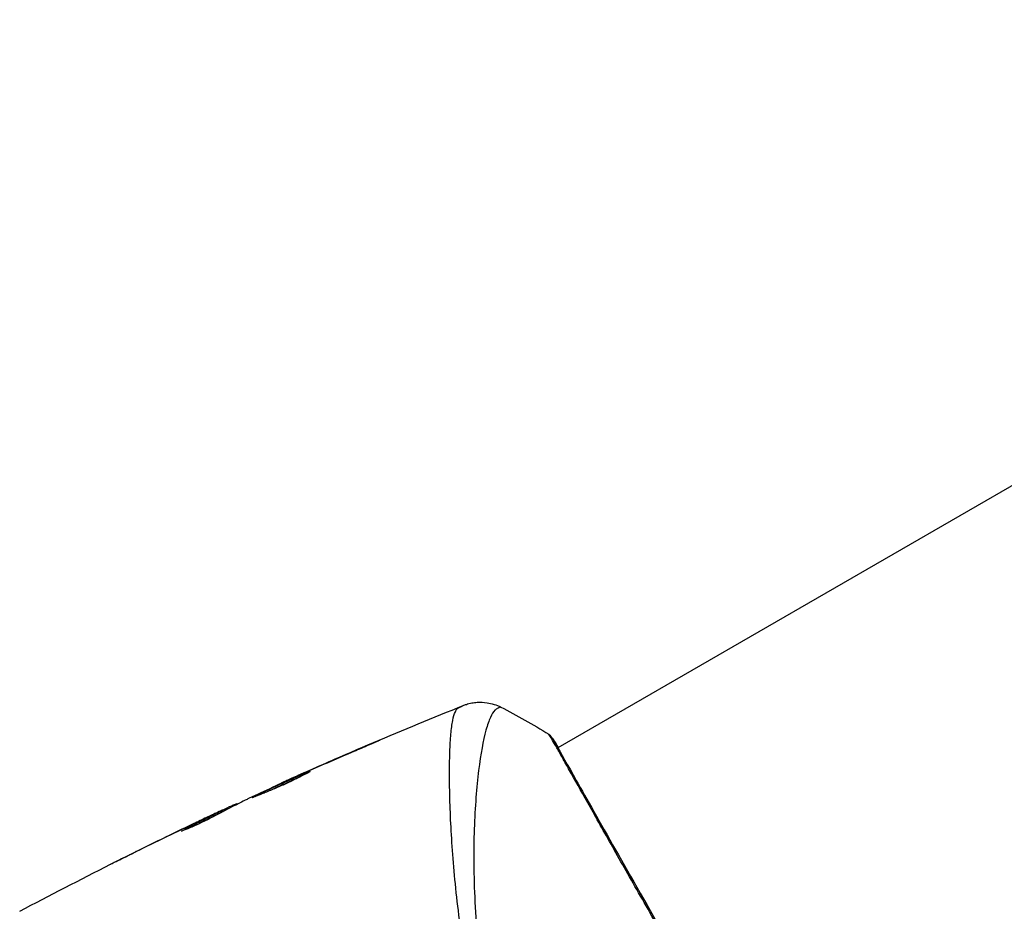
# Model space of a CAD drawing. Units: millimetres. Extents: x -4982 to 4673, y -3522 to 3291.
# Drawn here: x -3059 to -2994, y -479 to -420 of the extents above; entities that cross this region are included whole.
import ezdxf

# ---------------------------------------------------------------- set-up
doc = ezdxf.new("R2010")
doc.units = ezdxf.units.MM
doc.header["$LTSCALE"] = 20
doc.layers.add('2d', color=230, linetype='Continuous')

msp = doc.modelspace()

# ---------------------------------------------------------------- linework, layer by layer
at = {"layer": '2d'}
for p, q in [((-2940.043, -420.162), (-3023.313, -468.239)), ((-3035.811, -468.065), (-3035.824, -468.042)), ((-3023.361, -468.266), (-3023.361, -468.266)), ((-3039.561, -469.683), (-3039.572, -469.663)), ((-3041.519, -470.562), (-3041.533, -470.537)), ((-3040.504, -470.1), (-3040.515, -470.08)), ((-3028.707, -471.353), (-3028.707, -471.353)), ((-3045.55, -472.511), (-3045.597, -472.43)), ((-3045.416, -472.441), (-3045.463, -472.361)), ((-3044.634, -472.042), (-3044.67, -471.981)), ((-3044.488, -471.967), (-3044.515, -471.92)), ((-3030.418, -472.34), (-3030.418, -472.34)), ((-3047.106, -473.126), (-3047.108, -473.123)), ((-3047.078, -473.174), (-3047.078, -473.174)), ((-3045.976, -472.594), (-3045.979, -472.588)), ((-3048.008, -473.688), (-3048.021, -473.666)), ((-3051.163, -475.094), (-3051.164, -475.093))]:
    msp.add_line(p, q, dxfattribs=at)
msp.add_ellipse((-3024.113, -467.879), major_axis=(0.423, 0.267), ratio=0.994441, start_param=0.000125, end_param=0.446046, dxfattribs=at)
for points, knots in [([(-3029.557, -465.443), (-3029.533, -465.433), (-3029.502, -465.421), (-3029.425, -465.393), (-3029.389, -465.381), (-3029.298, -465.352), (-3029.241, -465.336), (-3029.118, -465.304), (-3029.05, -465.289), (-3028.869, -465.256), (-3028.751, -465.241), (-3028.419, -465.219), (-3028.201, -465.229), (-3027.676, -465.308), (-3027.369, -465.407), (-3027.087, -465.549)], [0, 0, 0, 0, 0.0303793, 0.0303793, 0.0488644, 0.0488644, 0.0695773, 0.0695773, 0.0911715, 0.0911715, 0.1269498, 0.1269498, 0.1917837, 0.1917837, 0.2864069, 0.2864069, 0.2864069, 0.2864069]), ([(-3024.391, -496.747), (-3024.923, -495.825), (-3025.404, -494.89), (-3026.282, -493.01), (-3026.681, -492.064), (-3027.399, -490.158), (-3027.719, -489.194), (-3028.279, -487.31), (-3028.522, -486.384), (-3028.951, -484.564), (-3029.135, -483.67), (-3029.458, -481.912), (-3029.597, -481.048), (-3029.954, -478.55), (-3030.112, -476.997), (-3030.285, -474.833), (-3030.33, -474.14), (-3030.401, -472.813), (-3030.426, -472.177), (-3030.476, -470.396), (-3030.474, -469.367), (-3030.428, -468.073), (-3030.405, -467.683), (-3030.341, -466.994), (-3030.301, -466.692), (-3030.204, -466.195), (-3030.147, -465.998), (-3030.047, -465.78), (-3030.011, -465.72), (-3029.935, -465.628), (-3029.895, -465.595), (-3029.852, -465.576)], [0.05076767, 0.05076767, 0.05076767, 0.05076767, 0.05394202, 0.05394202, 0.05711637, 0.05711637, 0.06029071, 0.06029071, 0.06346506, 0.06346506, 0.06663941, 0.06663941, 0.06981375, 0.06981375, 0.07616245, 0.07616245, 0.0793368, 0.0793368, 0.08251114, 0.08251114, 0.08885984, 0.08885984, 0.09203418, 0.09203418, 0.09520853, 0.09520853, 0.09838288, 0.09838288, 0.09997005, 0.09997005, 0.10155723, 0.10155723, 0.10155723, 0.10155723]), ([(-3029.852, -465.576), (-3029.753, -465.533), (-3029.692, -465.504), (-3029.596, -465.46), (-3029.567, -465.447), (-3029.557, -465.443)], [-0.00000006, -0.00000006, -0.00000006, -0.00000006, 0.002721433, 0.002721433, 0.005417431, 0.005417431, 0.005417431, 0.005417431]), ([(-3027.086, -465.549), (-3027.087, -465.548), (-3027.089, -465.548), (-3027.109, -465.548), (-3027.148, -465.564), (-3027.24, -465.607), (-3027.272, -465.626), (-3027.338, -465.663), (-3027.364, -465.676), (-3027.416, -465.709), (-3027.441, -465.729), (-3027.565, -465.853), (-3027.671, -466.01), (-3027.819, -466.338), (-3027.868, -466.462), (-3027.964, -466.742), (-3028.011, -466.897), (-3028.243, -467.745), (-3028.408, -468.641), (-3028.611, -470.282), (-3028.671, -470.878), (-3028.77, -472.169), (-3028.809, -472.867), (-3028.885, -475.065), (-3028.879, -476.675), (-3028.742, -479.294), (-3028.673, -480.201), (-3028.523, -481.617), (-3028.466, -482.098), (-3028.335, -483.068), (-3028.262, -483.557), (-3028.016, -485.041), (-3027.815, -486.049), (-3027.445, -487.592), (-3027.31, -488.112), (-3027.014, -489.161), (-3026.852, -489.694), (-3026.326, -491.282), (-3025.919, -492.331), (-3025.229, -493.892), (-3024.985, -494.41), (-3024.467, -495.441), (-3024.192, -495.952), (-3023.897, -496.462)], [0.16993444, 0.16993444, 0.16993444, 0.16993444, 0.17051597, 0.17051597, 0.17403725, 0.17403725, 0.17579789, 0.17579789, 0.17667821, 0.17667821, 0.17755853, 0.17755853, 0.18107982, 0.18107982, 0.18284046, 0.18284046, 0.1846011, 0.1846011, 0.19164367, 0.19164367, 0.19516496, 0.19516496, 0.19868624, 0.19868624, 0.20572881, 0.20572881, 0.2092501, 0.2092501, 0.21101074, 0.21101074, 0.21277138, 0.21277138, 0.21629267, 0.21629267, 0.21805331, 0.21805331, 0.21981395, 0.21981395, 0.22333524, 0.22333524, 0.22509588, 0.22509588, 0.22685652, 0.22685652, 0.22685652, 0.22685652]), ([(-3023.847, -467.457), (-3023.898, -467.377), (-3023.922, -467.337), (-3023.919, -467.336), (-3023.919, -467.337), (-3023.919, -467.337)], [0.156276015, 0.156276015, 0.156276015, 0.156276015, 0.158920015, 0.158920015, 0.159055401, 0.159055401, 0.159055401, 0.159055401]), ([(-3023.919, -467.336), (-3023.899, -467.349), (-3023.882, -467.361), (-3023.857, -467.382), (-3023.847, -467.391), (-3023.829, -467.408), (-3023.822, -467.415), (-3023.805, -467.434), (-3023.798, -467.441), (-3023.777, -467.467), (-3023.769, -467.478), (-3023.727, -467.535), (-3023.684, -467.595), (-3023.534, -467.816), (-3023.42, -467.996), (-3023.283, -468.221)], [0, 0, 0, 0, 0.0088443, 0.0088443, 0.0176685, 0.0176685, 0.029837, 0.029837, 0.0544416, 0.0544416, 0.1281323, 0.1281323, 0.3492845, 0.3492845, 0.6475725, 0.6475725, 0.6475725, 0.6475725]), ([(-3035.824, -468.042), (-3035.67, -467.977), (-3035.53, -467.918), (-3035.354, -467.845), (-3035.301, -467.823), (-3035.208, -467.785), (-3035.168, -467.769), (-3035.071, -467.73), (-3035.037, -467.717), (-3035.035, -467.72), (-3035.067, -467.736), (-3035.16, -467.778), (-3035.199, -467.796), (-3035.29, -467.837), (-3035.342, -467.86), (-3035.458, -467.911), (-3035.523, -467.939), (-3035.659, -467.999), (-3035.731, -468.031), (-3035.961, -468.131), (-3036.124, -468.201), (-3036.456, -468.344), (-3036.62, -468.414), (-3036.775, -468.48)], [0, 0, 0, 0, 0.0005365, 0.0005365, 0.00080475, 0.00080475, 0.001072999, 0.001072999, 0.001609499, 0.001609499, 0.002145999, 0.002145999, 0.002414249, 0.002414249, 0.002682498, 0.002682498, 0.002950748, 0.002950748, 0.003218998, 0.003218998, 0.003755498, 0.003755498, 0.004291997, 0.004291997, 0.004291997, 0.004291997]), ([(-3011.421, -489.259), (-3011.805, -488.594), (-3012.19, -487.926), (-3012.768, -486.923), (-3012.961, -486.587), (-3013.344, -485.921), (-3013.534, -485.59), (-3014.477, -483.946), (-3015.21, -482.664), (-3016.279, -480.792), (-3016.631, -480.176), (-3017.321, -478.965), (-3017.656, -478.377), (-3018.628, -476.669), (-3019.234, -475.6), (-3020.081, -474.103), (-3020.354, -473.62), (-3020.869, -472.706), (-3021.112, -472.275), (-3021.797, -471.055), (-3022.197, -470.341), (-3022.625, -469.575), (-3022.707, -469.428), (-3022.863, -469.15), (-3022.937, -469.018), (-3023.146, -468.645), (-3023.27, -468.426), (-3023.486, -468.048), (-3023.579, -467.888), (-3023.737, -467.627), (-3023.802, -467.527), (-3023.847, -467.457)], [0.1191637, 0.1191637, 0.1191637, 0.1191637, 0.12148322, 0.12148322, 0.12264298, 0.12264298, 0.12380274, 0.12380274, 0.12844178, 0.12844178, 0.1307613, 0.1307613, 0.13308082, 0.13308082, 0.13771986, 0.13771986, 0.14003938, 0.14003938, 0.1423589, 0.1423589, 0.14699794, 0.14699794, 0.1481577, 0.1481577, 0.14931746, 0.14931746, 0.15163698, 0.15163698, 0.1539565, 0.1539565, 0.15627602, 0.15627602, 0.15627602, 0.15627602]), ([(-3023.743, -467.528), (-3023.743, -467.528), (-3023.741, -467.531), (-3023.73, -467.549), (-3023.713, -467.576), (-3023.691, -467.612)], [0.1447439, 0.1447439, 0.1447439, 0.1447439, 0.1884014, 0.1884014, 0.3148393, 0.3148393, 0.3148393, 0.3148393]), ([(-3023.691, -467.612), (-3023.676, -467.635), (-3023.659, -467.663), (-3023.579, -467.789), (-3023.499, -467.921), (-3023.121, -468.567), (-3022.683, -469.349), (-3021.423, -471.588), (-3020.535, -473.159), (-3018.496, -476.748), (-3017.325, -478.8), (-3014.839, -483.145), (-3013.492, -485.494), (-3010.792, -490.178), (-3009.405, -492.573), (-3006.777, -497.094), (-3005.503, -499.279), (-3003.231, -503.165), (-3002.203, -504.916), (-3000.527, -507.757), (-2999.856, -508.884), (-2999.195, -510.011), (-2999.028, -510.299), (-2998.888, -510.559), (-2998.862, -510.607), (-2998.833, -510.662), (-2998.826, -510.676), (-2998.799, -510.729), (-2998.783, -510.757), (-2998.767, -510.788), (-2998.762, -510.796), (-2998.762, -510.796)], [0, 0, 0, 0, 0.079186, 0.079186, 0.316987, 0.316987, 1.03639, 1.03639, 1.866693, 1.866693, 2.678234, 2.678234, 3.490515, 3.490515, 4.303406, 4.303406, 5.115089, 5.115089, 5.927843, 5.927843, 6.739687, 6.739687, 7.136474, 7.136474, 7.240132, 7.240132, 7.279464, 7.279464, 7.397503, 7.397503, 7.469809, 7.469809, 7.469809, 7.469809]), ([(-3043.512, -471.535), (-3043.514, -471.533), (-3043.502, -471.525), (-3043.456, -471.498), (-3043.42, -471.479), (-3043.326, -471.43), (-3043.268, -471.401), (-3043.13, -471.333), (-3043.05, -471.294), (-3042.786, -471.168), (-3042.573, -471.068), (-3042.112, -470.854), (-3041.86, -470.739), (-3041.484, -470.569), (-3041.357, -470.512), (-3041.111, -470.402), (-3040.99, -470.349), (-3040.757, -470.246), (-3040.644, -470.196), (-3040.434, -470.105), (-3040.336, -470.063), (-3040.154, -469.986), (-3040.073, -469.952), (-3039.931, -469.893), (-3039.87, -469.868), (-3039.77, -469.828), (-3039.733, -469.814), (-3039.681, -469.795), (-3039.668, -469.791), (-3039.666, -469.793)], [0, 0, 0, 0, 0.000411593, 0.000411593, 0.000823185, 0.000823185, 0.001234778, 0.001234778, 0.00164637, 0.00164637, 0.002469556, 0.002469556, 0.003292741, 0.003292741, 0.003704333, 0.003704333, 0.004115926, 0.004115926, 0.004527519, 0.004527519, 0.004939111, 0.004939111, 0.005350704, 0.005350704, 0.005762297, 0.005762297, 0.006173889, 0.006173889, 0.006585482, 0.006585482, 0.006585482, 0.006585482]), ([(-3039.666, -469.793), (-3039.665, -469.795), (-3039.676, -469.803), (-3039.722, -469.832), (-3039.756, -469.853), (-3039.893, -469.931), (-3040.032, -470.006), (-3040.291, -470.14), (-3040.388, -470.189), (-3040.594, -470.291), (-3040.703, -470.344), (-3040.934, -470.454), (-3041.055, -470.51), (-3041.3, -470.623), (-3041.425, -470.679), (-3041.68, -470.791), (-3041.805, -470.846), (-3042.053, -470.951), (-3042.176, -471.003), (-3042.412, -471.101), (-3042.525, -471.147), (-3042.737, -471.233), (-3042.839, -471.274), (-3043.02, -471.346), (-3043.102, -471.379), (-3043.247, -471.436), (-3043.308, -471.46), (-3043.457, -471.52), (-3043.51, -471.54), (-3043.512, -471.535)], [0.006585482, 0.006585482, 0.006585482, 0.006585482, 0.006997131, 0.006997131, 0.00740878, 0.00740878, 0.008232078, 0.008232078, 0.008643727, 0.008643727, 0.009055376, 0.009055376, 0.009467025, 0.009467025, 0.009878674, 0.009878674, 0.010290323, 0.010290323, 0.010701972, 0.010701972, 0.011113622, 0.011113622, 0.011525271, 0.011525271, 0.01193692, 0.01193692, 0.012348569, 0.012348569, 0.013171867, 0.013171867, 0.013171867, 0.013171867]), ([(-3040.472, -470.231), (-3040.477, -470.233), (-3040.483, -470.235), (-3040.594, -470.283), (-3040.705, -470.332), (-3040.938, -470.435), (-3041.06, -470.489), (-3041.306, -470.599), (-3041.431, -470.655), (-3041.684, -470.769), (-3041.809, -470.826), (-3042.054, -470.938), (-3042.175, -470.994), (-3042.315, -471.058), (-3042.338, -471.069), (-3042.361, -471.08)], [0.008624974, 0.008624974, 0.008624974, 0.008624974, 0.008646106, 0.008646106, 0.009057633, 0.009057633, 0.009469161, 0.009469161, 0.009880688, 0.009880688, 0.010292215, 0.010292215, 0.010703743, 0.010703743, 0.010787378, 0.010787378, 0.010787378, 0.010787378]), ([(-3041.533, -470.537), (-3041.534, -470.537), (-3041.511, -470.526), (-3041.421, -470.485), (-3041.352, -470.454), (-3041.177, -470.375), (-3041.069, -470.327), (-3040.816, -470.214), (-3040.673, -470.151), (-3040.515, -470.08)], [0, 0, 0, 0, 0.000630277, 0.000630277, 0.001260554, 0.001260554, 0.00189083, 0.00189083, 0.002521107, 0.002521107, 0.002521107, 0.002521107]), ([(-3043.835, -471.639), (-3044.168, -471.805), (-3044.499, -471.973), (-3044.996, -472.226), (-3045.161, -472.311), (-3045.492, -472.48), (-3045.656, -472.566), (-3045.818, -472.657)], [0, 0, 0, 0, 0.00236764, 0.00236764, 0.00355146, 0.00355146, 0.00473528, 0.00473528, 0.00473528, 0.00473528]), ([(-3048.021, -473.666), (-3047.62, -473.455), (-3047.218, -473.244), (-3046.41, -472.832), (-3046.004, -472.63), (-3045.597, -472.43)], [0, 0, 0, 0, 0.00293865, 0.00293865, 0.005877301, 0.005877301, 0.005877301, 0.005877301]), ([(-3045.785, -472.505), (-3045.996, -472.603), (-3046.238, -472.716), (-3046.784, -472.973), (-3047.074, -473.11), (-3047.379, -473.256)], [0, 0, 0, 0, 0.001013144, 0.001013144, 0.002026288, 0.002026288, 0.002026288, 0.002026288]), ([(-3045.979, -472.588), (-3045.826, -472.516), (-3045.678, -472.447), (-3045.393, -472.313), (-3045.262, -472.252), (-3044.909, -472.089), (-3044.741, -472.012), (-3044.67, -471.981)], [0, 0, 0, 0, 0.000502062, 0.000502062, 0.001004123, 0.001004123, 0.002008246, 0.002008246, 0.002008246, 0.002008246]), ([(-3045.597, -472.43), (-3045.54, -472.402), (-3045.501, -472.382), (-3045.459, -472.36), (-3045.457, -472.358), (-3045.507, -472.378), (-3045.616, -472.427), (-3045.785, -472.505)], [0, 0, 0, 0, 0.000405243, 0.000405243, 0.000810487, 0.000810487, 0.001620974, 0.001620974, 0.001620974, 0.001620974]), ([(-3045.818, -472.657), (-3045.943, -472.728), (-3046.146, -472.836), (-3046.645, -473.084), (-3046.928, -473.217), (-3047.466, -473.459), (-3047.709, -473.564), (-3048.056, -473.709), (-3048.152, -473.749), (-3048.155, -473.744)], [0, 0, 0, 0, 0.000902006, 0.000902006, 0.001804012, 0.001804012, 0.002706017, 0.002706017, 0.003608023, 0.003608023, 0.003608023, 0.003608023]), ([(-3045.706, -472.595), (-3046.06, -472.769), (-3046.413, -472.946), (-3046.858, -473.173), (-3046.951, -473.221), (-3047.044, -473.269)], [0.000382019, 0.000382019, 0.000382019, 0.000382019, 0.002938651, 0.002938651, 0.003618023, 0.003618023, 0.003618023, 0.003618023]), ([(-3052.875, -475.945), (-3052.876, -475.945), (-3052.864, -475.94), (-3052.819, -475.917), (-3052.784, -475.9), (-3052.651, -475.833), (-3052.52, -475.767), (-3052.277, -475.646), (-3052.188, -475.602), (-3052.001, -475.509), (-3051.902, -475.46), (-3051.695, -475.357), (-3051.591, -475.305), (-3051.378, -475.199), (-3051.27, -475.146), (-3051.164, -475.093)], [0.00233533, 0.00233533, 0.00233533, 0.00233533, 0.002690934, 0.002690934, 0.003046538, 0.003046538, 0.003757746, 0.003757746, 0.00411335, 0.00411335, 0.004468954, 0.004468954, 0.004824559, 0.004824559, 0.005180163, 0.005180163, 0.005180163, 0.005180163]), ([(-3051.62, -475.321), (-3051.795, -475.408), (-3051.96, -475.49), (-3052.268, -475.643), (-3052.404, -475.711), (-3052.633, -475.825), (-3052.722, -475.87), (-3052.814, -475.915), (-3052.837, -475.926), (-3052.868, -475.942), (-3052.875, -475.946), (-3052.875, -475.945)], [0, 0, 0, 0, 0.000583833, 0.000583833, 0.001167665, 0.001167665, 0.001751498, 0.001751498, 0.002043414, 0.002043414, 0.00233533, 0.00233533, 0.00233533, 0.00233533])]:
    msp.add_open_spline(points, degree=3, knots=knots, dxfattribs=at)
for points in [[(-3041.353, -470.454), (-3037.458, -468.7), (-3033.524, -467.028), (-3029.557, -465.443)], [(-3027.085, -465.549), (-3027.086, -465.549), (-3027.086, -465.549), (-3027.086, -465.549)], [(-3027.085, -465.549), (-3026.004, -466.096), (-3024.952, -466.69), (-3023.919, -467.337)], [(-3023.919, -467.337), (-3023.919, -467.337), (-3023.919, -467.337), (-3023.919, -467.337)], [(-3036.775, -468.48), (-3037.825, -468.927), (-3038.872, -469.38), (-3039.917, -469.839)], [(-3039.572, -469.663), (-3038.327, -469.113), (-3037.077, -468.573), (-3035.824, -468.042)], [(-3040.176, -469.953), (-3040.309, -470.012), (-3040.453, -470.076), (-3040.577, -470.133)], [(-3040.515, -470.08), (-3040.221, -469.95), (-3039.907, -469.81), (-3039.572, -469.663)], [(-3039.917, -469.839), (-3040.002, -469.876), (-3040.088, -469.914), (-3040.176, -469.953)], [(-3040.577, -470.133), (-3041.618, -470.605), (-3042.655, -471.084), (-3043.689, -471.569)], [(-3043.689, -471.569), (-3043.751, -471.599), (-3043.803, -471.623), (-3043.835, -471.639)], [(-3045.42, -472.434), (-3045.348, -472.4), (-3045.276, -472.366), (-3045.204, -472.333)], [(-3044.67, -471.981), (-3044.569, -471.937), (-3044.517, -471.916), (-3044.515, -471.92)], [(-3044.491, -471.962), (-3044.49, -471.963), (-3044.481, -471.961), (-3044.465, -471.956)], [(-3051.164, -475.093), (-3049.817, -474.426), (-3048.465, -473.769), (-3047.108, -473.123)], [(-3047.108, -473.123), (-3046.734, -472.945), (-3046.358, -472.766), (-3045.979, -472.588)], [(-3047.379, -473.256), (-3048.799, -473.933), (-3050.212, -474.621), (-3051.62, -475.321)], [(-3048.155, -473.744), (-3048.157, -473.74), (-3048.111, -473.713), (-3048.021, -473.666)], [(-3058.842, -479.032), (-3056.853, -477.975), (-3054.853, -476.94), (-3052.841, -475.928)]]:
    msp.add_open_spline(points, degree=3, dxfattribs=at)

doc.saveas('drawing.dxf')
